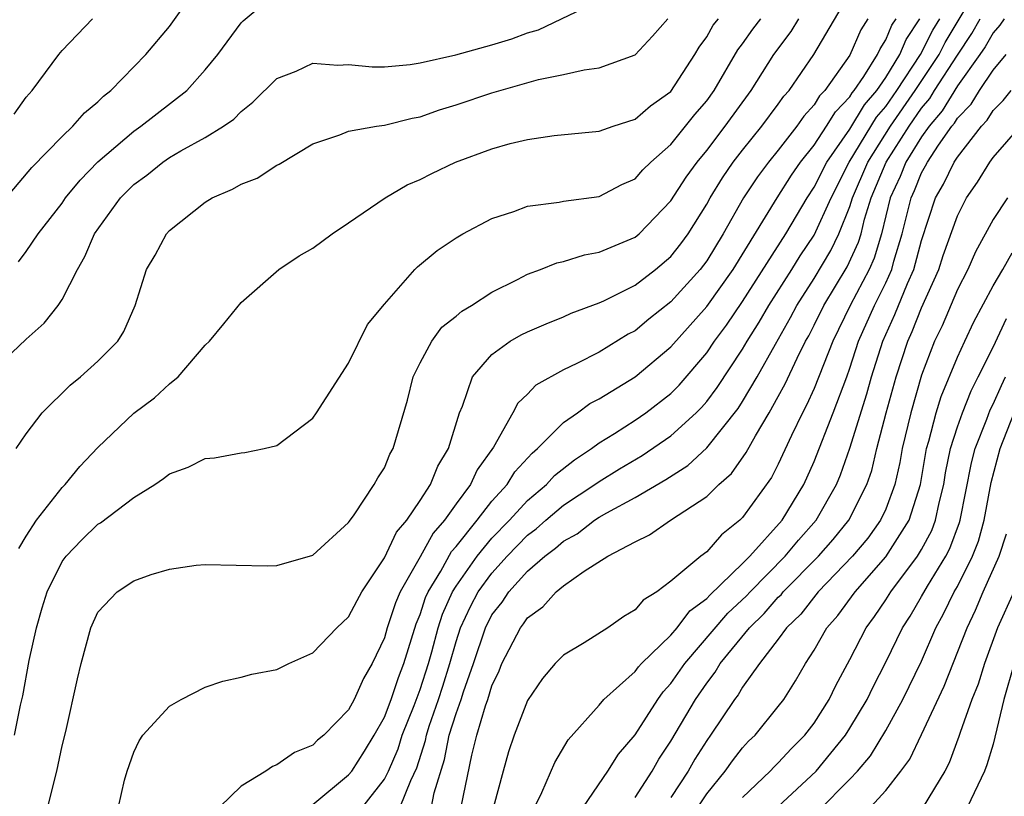
# Model space of a CAD drawing. Units: inches. Extents: x 2607000 to 2610000, y 1482000 to 1485000.
# Drawn here: x 2607525 to 2607580, y 1482488 to 1482531 of the extents above; entities that cross this region are included whole.
import ezdxf

# ---------------------------------------------------------------- set-up
doc = ezdxf.new("R2010")
doc.units = ezdxf.units.IN
doc.header["$MEASUREMENT"] = 0
doc.layers.add('LD26071482_2ft', color=226, linetype='Continuous')

msp = doc.modelspace()

# ---------------------------------------------------------------- linework, layer by layer
at = {"layer": 'LD26071482_2ft'}
for points, elevation in [([(2607522.163, 1482519), (2607525.303, 1482522.697), (2607527, 1482524.423), (2607527.606, 1482525), (2607528.252, 1482525.748), (2607529, 1482526.369), (2607529.314, 1482526.686), (2607529.726, 1482527), (2607531.676, 1482529), (2607533, 1482530.57), (2607534.736, 1482533)], 8894), ([(2607547.635, 1482487), (2607547.789, 1482487.789), (2607548.361, 1482489.639), (2607548.622, 1482491), (2607549, 1482492.205), (2607549.291, 1482493), (2607549.415, 1482493.415), (2607549.971, 1482495), (2607550.638, 1482497), (2607551, 1482497.712), (2607551.571, 1482498.429), (2607551.947, 1482499), (2607553, 1482500.162), (2607553.967, 1482501), (2607554.563, 1482501.437), (2607555, 1482501.837), (2607555.763, 1482502.237), (2607556.73, 1482503), (2607557, 1482503.175), (2607557.416, 1482503.416), (2607559, 1482504.27), (2607560.721, 1482505.279), (2607561.942, 1482506.058), (2607563, 1482507.043), (2607564.753, 1482509.247), (2607565, 1482509.634), (2607565.811, 1482511), (2607566.84, 1482512.84), (2607567.686, 1482514.314), (2607568.038, 1482515), (2607569, 1482516.502), (2607569.938, 1482518.062), (2607570.386, 1482519), (2607571, 1482520.515), (2607571.152, 1482521), (2607571.993, 1482523), (2607573.263, 1482525), (2607574.651, 1482527), (2607575.976, 1482529), (2607576.324, 1482529.676), (2607578.311, 1482533)], 8918), ([(2607524.572, 1482517.428), (2607525, 1482518.015), (2607525.67, 1482519), (2607527, 1482520.713), (2607527.195, 1482521), (2607528.004, 1482521.996), (2607529, 1482523.015), (2607531, 1482524.734), (2607531.392, 1482525), (2607533.959, 1482527), (2607535, 1482528.159), (2607535.703, 1482529), (2607537, 1482530.783), (2607537.107, 1482530.893), (2607539, 1482532.466)], 8896), ([(2607530.154, 1482487), (2607530.492, 1482488.492), (2607530.64, 1482489), (2607531, 1482490.049), (2607531.312, 1482490.688), (2607531.505, 1482491), (2607533, 1482492.62), (2607533.651, 1482493), (2607535, 1482493.689), (2607535.984, 1482494.016), (2607537, 1482494.238), (2607537.599, 1482494.401), (2607539, 1482494.674), (2607539.67, 1482495), (2607541, 1482495.597), (2607542.34, 1482497), (2607543, 1482497.614), (2607543.472, 1482498.528), (2607543.737, 1482499), (2607545, 1482500.905), (2607545.673, 1482502.327), (2607546.247, 1482503), (2607547, 1482504.105), (2607547.576, 1482505), (2607547.983, 1482506.017), (2607548.588, 1482507), (2607549.195, 1482509), (2607549.365, 1482509.365), (2607549.915, 1482511), (2607551, 1482512.265), (2607552.019, 1482513), (2607552.646, 1482513.354), (2607553, 1482513.524), (2607554.027, 1482513.973), (2607555, 1482514.355), (2607555.438, 1482514.562), (2607557, 1482515.137), (2607557.248, 1482515.248), (2607559, 1482516.134), (2607560.143, 1482517), (2607561, 1482517.72), (2607561.561, 1482518.44), (2607561.965, 1482519), (2607563, 1482520.658), (2607563.188, 1482521), (2607563.875, 1482522.125), (2607564.484, 1482523), (2607565, 1482523.667), (2607566.075, 1482525), (2607567, 1482526.23), (2607567.316, 1482526.685), (2607567.601, 1482527), (2607568.988, 1482529.012), (2607571, 1482532.433)], 8908), ([(2607523, 1482511.235), (2607525, 1482513.104), (2607526.003, 1482513.997), (2607526.784, 1482515), (2607527, 1482515.321), (2607527.856, 1482517), (2607528.277, 1482517.723), (2607528.82, 1482519), (2607530.26, 1482521), (2607531, 1482521.754), (2607531.731, 1482522.269), (2607532.621, 1482523), (2607533, 1482523.256), (2607533.626, 1482523.626), (2607535, 1482524.37), (2607536.022, 1482525), (2607536.597, 1482525.403), (2607537, 1482525.827), (2607537.657, 1482526.343), (2607539, 1482527.671), (2607540.082, 1482528.082), (2607541, 1482528.515), (2607542.404, 1482528.404), (2607543, 1482528.451), (2607544.313, 1482528.313), (2607545, 1482528.325), (2607546.445, 1482528.445), (2607547, 1482528.532), (2607548.988, 1482528.988), (2607551, 1482529.544), (2607552.12, 1482529.88), (2607553, 1482530.216), (2607553.614, 1482530.386), (2607557, 1482531.994)], 8898), ([(2607524.322, 1482525.679), (2607525, 1482526.625), (2607525.334, 1482527), (2607526.815, 1482529), (2607527, 1482529.223), (2607528.706, 1482531)], 8892), ([(2607524.353, 1482491), (2607524.677, 1482492.677), (2607524.8, 1482493.2), (2607525.171, 1482495.171), (2607525.574, 1482497), (2607525.892, 1482498.108), (2607526.169, 1482499), (2607527, 1482500.695), (2607527.229, 1482501), (2607528.098, 1482501.902), (2607529, 1482502.777), (2607529.143, 1482502.857), (2607531, 1482504.277), (2607532.175, 1482505), (2607532.672, 1482505.328), (2607533, 1482505.599), (2607534.044, 1482505.956), (2607535, 1482506.453), (2607535.511, 1482506.489), (2607537, 1482506.767), (2607537.211, 1482506.789), (2607538.287, 1482507), (2607539, 1482507.17), (2607541, 1482508.698), (2607541.218, 1482509), (2607543, 1482511.766), (2607544.06, 1482513.94), (2607545, 1482515.075), (2607546.702, 1482517), (2607546.853, 1482517.147), (2607547.939, 1482518.061), (2607549, 1482518.773), (2607549.388, 1482519), (2607551, 1482519.845), (2607552.237, 1482520.237), (2607553, 1482520.533), (2607554.753, 1482520.753), (2607555, 1482520.81), (2607557, 1482521.075), (2607558.258, 1482521.742), (2607559, 1482522.07), (2607559.441, 1482522.559), (2607559.883, 1482523), (2607561, 1482523.99), (2607562.343, 1482525.657), (2607563, 1482526.428), (2607563.412, 1482527), (2607564.736, 1482529.264), (2607565, 1482529.594), (2607565.579, 1482530.421), (2607566.015, 1482531)], 8904), ([(2607524.434, 1482507), (2607525, 1482507.819), (2607525.887, 1482509), (2607527.457, 1482510.543), (2607528.028, 1482511), (2607529, 1482511.877), (2607530.107, 1482513), (2607530.454, 1482513.546), (2607531.088, 1482515), (2607531.716, 1482517), (2607532.194, 1482517.806), (2607532.831, 1482519), (2607533, 1482519.178), (2607535, 1482520.755), (2607535.376, 1482521), (2607536.516, 1482521.484), (2607537, 1482521.768), (2607537.891, 1482522.109), (2607539, 1482522.824), (2607539.121, 1482522.879), (2607541, 1482524.02), (2607542.518, 1482524.518), (2607543, 1482524.718), (2607544.564, 1482525), (2607545, 1482525.058), (2607546.544, 1482525.457), (2607547, 1482525.534), (2607548.081, 1482525.919), (2607549, 1482526.192), (2607551, 1482526.862), (2607553.609, 1482527.609), (2607555, 1482527.895), (2607556.158, 1482528.158), (2607557, 1482528.265), (2607559, 1482528.98), (2607559.969, 1482530.031), (2607560.833, 1482531)], 8900), ([(2607524.582, 1482501.418), (2607525, 1482502.107), (2607525.57, 1482503), (2607527, 1482504.828), (2607527.174, 1482505), (2607528, 1482506), (2607529, 1482507.068), (2607531, 1482508.972), (2607532.161, 1482509.839), (2607533, 1482510.613), (2607533.479, 1482511), (2607535, 1482512.778), (2607535.23, 1482513), (2607536.039, 1482513.961), (2607537, 1482515.166), (2607539.103, 1482517), (2607540.234, 1482517.766), (2607541, 1482518.197), (2607542.086, 1482519), (2607543, 1482519.599), (2607545.042, 1482521), (2607546.278, 1482521.722), (2607547, 1482522.021), (2607547.643, 1482522.357), (2607548.977, 1482523), (2607551, 1482523.746), (2607552.028, 1482524.029), (2607553, 1482524.267), (2607554.482, 1482524.482), (2607557, 1482524.724), (2607557.774, 1482525), (2607559, 1482525.393), (2607559.86, 1482526.14), (2607561, 1482526.949), (2607562.346, 1482529), (2607562.575, 1482529.425), (2607563, 1482529.99), (2607563.363, 1482530.637), (2607563.652, 1482531)], 8902), ([(2607526.206, 1482487), (2607526.708, 1482489), (2607527, 1482490.401), (2607527.207, 1482491.207), (2607527.855, 1482494.145), (2607528.058, 1482495), (2607528.598, 1482497), (2607529, 1482497.871), (2607530.083, 1482499), (2607531, 1482499.627), (2607531.973, 1482499.973), (2607533, 1482500.273), (2607534.486, 1482500.486), (2607535, 1482500.537), (2607538.46, 1482500.46), (2607539, 1482500.47), (2607541, 1482501.055), (2607543, 1482502.873), (2607543.044, 1482502.956), (2607543.312, 1482503.312), (2607544.433, 1482505), (2607544.63, 1482505.37), (2607545, 1482505.937), (2607545.304, 1482506.696), (2607545.493, 1482507), (2607546.288, 1482509.712), (2607546.603, 1482511), (2607547, 1482511.796), (2607547.647, 1482513), (2607548.218, 1482513.782), (2607549, 1482514.4), (2607549.321, 1482514.678), (2607549.863, 1482515), (2607551, 1482515.742), (2607552.441, 1482516.441), (2607553, 1482516.732), (2607553.724, 1482517), (2607554.624, 1482517.376), (2607555, 1482517.457), (2607556.171, 1482517.83), (2607557, 1482517.978), (2607559, 1482518.813), (2607559.222, 1482519), (2607561, 1482520.835), (2607561.846, 1482522.154), (2607562.459, 1482523), (2607563, 1482523.655), (2607564.029, 1482525), (2607565.488, 1482527), (2607566.752, 1482529), (2607567.713, 1482530.287), (2607568.143, 1482531)], 8906), ([(2607572.004, 1482531), (2607571.61, 1482530.39), (2607571, 1482528.977), (2607569.594, 1482527), (2607569.303, 1482526.697), (2607569, 1482526.2), (2607568.43, 1482525.571), (2607568.034, 1482525), (2607567, 1482523.674), (2607566.452, 1482523), (2607565.832, 1482522.168), (2607565.054, 1482521), (2607563.922, 1482519), (2607563, 1482517.492), (2607562.632, 1482517), (2607561, 1482515.194), (2607559.771, 1482514.229), (2607559, 1482513.585), (2607558.613, 1482513.387), (2607557, 1482512.394), (2607555.748, 1482511.748), (2607555, 1482511.4), (2607553.463, 1482510.537), (2607553, 1482510.033), (2607552.458, 1482509.542), (2607552.18, 1482509), (2607551.089, 1482507.089), (2607550.184, 1482505.816), (2607549.806, 1482505), (2607549, 1482503.914), (2607548.355, 1482503), (2607547.719, 1482502.281), (2607547, 1482500.965), (2607545.879, 1482499), (2607545.614, 1482498.386), (2607545.165, 1482497), (2607545, 1482496.428), (2607544.315, 1482495), (2607543.827, 1482494.173), (2607543.313, 1482493), (2607543, 1482492.416), (2607541.614, 1482491), (2607541.273, 1482490.727), (2607541, 1482490.449), (2607539.975, 1482490.025), (2607539, 1482489.337), (2607538.743, 1482489.257), (2607538.384, 1482489), (2607537, 1482488.155), (2607535.814, 1482487)], 8910), ([(2607541, 1482487.139), (2607543, 1482488.778), (2607543.179, 1482489), (2607543.886, 1482490.114), (2607544.421, 1482491), (2607545, 1482492.003), (2607545.384, 1482493), (2607545.78, 1482494.22), (2607546.092, 1482495), (2607546.777, 1482497.223), (2607547, 1482497.739), (2607547.305, 1482498.695), (2607547.444, 1482499), (2607548.149, 1482500.149), (2607548.75, 1482501.25), (2607549, 1482501.532), (2607550.177, 1482503), (2607551, 1482504.058), (2607551.86, 1482505), (2607552.294, 1482505.706), (2607553.25, 1482506.75), (2607553.557, 1482507), (2607555, 1482508.451), (2607555.782, 1482509), (2607556.479, 1482509.521), (2607557, 1482509.781), (2607559, 1482511.006), (2607561, 1482512.683), (2607563, 1482514.93), (2607564.476, 1482517), (2607566.934, 1482521), (2607567.736, 1482522.263), (2607568.245, 1482523), (2607569, 1482523.945), (2607569.697, 1482525), (2607570.191, 1482525.809), (2607571, 1482526.651), (2607571.131, 1482526.869), (2607571.241, 1482527), (2607571.782, 1482527.782), (2607572.542, 1482529), (2607572.679, 1482529.32), (2607573, 1482529.817), (2607573.348, 1482530.652), (2607573.577, 1482531)], 8912), ([(2607543.789, 1482487), (2607545, 1482488.537), (2607545.233, 1482489), (2607545.764, 1482490.236), (2607545.999, 1482491), (2607546.666, 1482492.666), (2607547, 1482493.542), (2607547.464, 1482495), (2607547.648, 1482495.648), (2607547.995, 1482497), (2607548.238, 1482497.762), (2607548.801, 1482499), (2607549, 1482499.324), (2607550.18, 1482501), (2607551, 1482501.994), (2607551.982, 1482503), (2607553, 1482504.104), (2607554.063, 1482505), (2607554.505, 1482505.495), (2607555.618, 1482506.382), (2607556.565, 1482507), (2607557, 1482507.324), (2607557.847, 1482507.847), (2607559, 1482508.588), (2607559.595, 1482509), (2607561, 1482510.081), (2607561.458, 1482510.542), (2607563, 1482512.34), (2607563.443, 1482513), (2607564.099, 1482513.901), (2607565, 1482515.21), (2607567.42, 1482519), (2607568.605, 1482521), (2607569, 1482521.594), (2607569.706, 1482523), (2607571, 1482524.843), (2607571.812, 1482526.189), (2607572.495, 1482527), (2607573, 1482527.731), (2607573.795, 1482529), (2607574.149, 1482529.85), (2607574.906, 1482531)], 8914), ([(2607545.886, 1482487), (2607546.47, 1482488.47), (2607546.816, 1482489.184), (2607547.291, 1482490.709), (2607547.347, 1482491), (2607547.506, 1482491.506), (2607548.03, 1482493), (2607548.267, 1482493.733), (2607548.651, 1482495), (2607549, 1482496.231), (2607549.254, 1482497), (2607549.807, 1482498.193), (2607550.236, 1482499), (2607551, 1482500.053), (2607551.866, 1482501), (2607553, 1482502.161), (2607553.484, 1482502.516), (2607554.013, 1482503), (2607555, 1482503.839), (2607556.761, 1482505), (2607557, 1482505.173), (2607558.131, 1482505.869), (2607559.391, 1482506.609), (2607561, 1482507.706), (2607562.414, 1482509), (2607562.706, 1482509.294), (2607563, 1482509.63), (2607563.594, 1482510.406), (2607565, 1482512.549), (2607565.262, 1482513), (2607565.938, 1482514.063), (2607566.479, 1482515), (2607567.757, 1482517), (2607568.227, 1482517.773), (2607569, 1482518.927), (2607569.943, 1482521), (2607570.961, 1482523), (2607572.492, 1482525.508), (2607573, 1482526.112), (2607573.617, 1482527), (2607574.931, 1482529), (2607575.638, 1482530.362), (2607576.015, 1482531)], 8916), ([(2607549.291, 1482487), (2607549.89, 1482489.89), (2607550.168, 1482491), (2607550.647, 1482492.647), (2607550.776, 1482493), (2607551, 1482493.748), (2607551.406, 1482494.594), (2607551.564, 1482495), (2607552.601, 1482497), (2607552.778, 1482497.222), (2607553, 1482497.559), (2607553.842, 1482498.158), (2607554.6, 1482499), (2607555, 1482499.332), (2607556.153, 1482500.153), (2607557.484, 1482501), (2607559, 1482501.789), (2607559.811, 1482502.189), (2607560.974, 1482503), (2607563, 1482504.333), (2607563.677, 1482505), (2607564.383, 1482505.617), (2607565.211, 1482506.789), (2607565.718, 1482507.718), (2607566.492, 1482509), (2607567, 1482509.902), (2607567.388, 1482510.612), (2607568.046, 1482512.046), (2607568.527, 1482513), (2607568.699, 1482513.301), (2607569, 1482513.888), (2607569.545, 1482515), (2607570.848, 1482517.152), (2607571.479, 1482518.521), (2607571.619, 1482519), (2607571.821, 1482519.821), (2607572.19, 1482521), (2607573.019, 1482523), (2607574.304, 1482525), (2607575, 1482526.004), (2607575.457, 1482526.543), (2607575.729, 1482527), (2607577, 1482528.973), (2607577.815, 1482530.185), (2607578.277, 1482531)], 8920), ([(2607579.607, 1482531), (2607579.363, 1482530.637), (2607579, 1482530.222), (2607578.558, 1482529.442), (2607578.261, 1482529), (2607577, 1482527.266), (2607576.145, 1482525.855), (2607575.422, 1482525), (2607575, 1482524.405), (2607574.129, 1482523), (2607573.805, 1482522.195), (2607573.254, 1482521), (2607572.758, 1482519), (2607572.36, 1482517.64), (2607572.069, 1482517), (2607571.011, 1482515), (2607570.041, 1482513), (2607569, 1482510.361), (2607568.579, 1482509.421), (2607568.348, 1482509), (2607567.739, 1482507.739), (2607567, 1482506.14), (2607566.614, 1482505.386), (2607565, 1482503.147), (2607564.851, 1482503), (2607563.818, 1482502.182), (2607563, 1482501.238), (2607562.677, 1482501), (2607561, 1482499.591), (2607560.214, 1482499), (2607559.46, 1482498.54), (2607559, 1482497.993), (2607558.372, 1482497.628), (2607557.488, 1482497), (2607556.156, 1482496.156), (2607555, 1482495.476), (2607554.533, 1482495), (2607553.827, 1482494.173), (2607553, 1482492.941), (2607552.255, 1482491), (2607551.935, 1482490.065), (2607551.625, 1482489), (2607551.098, 1482487)], 8922), ([(2607553.401, 1482487), (2607553.798, 1482487.798), (2607554.516, 1482489.484), (2607555.265, 1482490.735), (2607557, 1482492.683), (2607557.262, 1482493), (2607559, 1482494.553), (2607559.19, 1482494.81), (2607559.368, 1482495), (2607561, 1482496.579), (2607561.356, 1482497), (2607562.057, 1482497.943), (2607563, 1482498.625), (2607563.174, 1482498.825), (2607565, 1482500.583), (2607565.41, 1482501), (2607567.207, 1482503), (2607568.421, 1482505), (2607569, 1482506.286), (2607570.063, 1482509), (2607570.82, 1482511), (2607571, 1482511.494), (2607571.478, 1482513), (2607572.367, 1482515), (2607573, 1482516.26), (2607573.338, 1482517), (2607573.46, 1482517.46), (2607573.924, 1482519), (2607574.41, 1482521), (2607574.596, 1482521.404), (2607575, 1482522.405), (2607575.219, 1482522.781), (2607575.324, 1482523), (2607575.945, 1482523.946), (2607576.693, 1482525), (2607576.834, 1482525.166), (2607577, 1482525.444), (2607577.762, 1482526.238), (2607578.231, 1482527), (2607579, 1482528.132), (2607579.725, 1482529)], 8924), ([(2607556.122, 1482487), (2607557.487, 1482489), (2607558.067, 1482489.933), (2607559, 1482491.028), (2607560.263, 1482493), (2607560.576, 1482493.424), (2607561, 1482493.877), (2607561.773, 1482495), (2607564.186, 1482497.814), (2607565.225, 1482498.775), (2607565.419, 1482499), (2607567.388, 1482501), (2607568.118, 1482501.882), (2607569.117, 1482503), (2607570.248, 1482505), (2607570.466, 1482505.534), (2607571, 1482507.025), (2607571.949, 1482510.052), (2607572.212, 1482511), (2607572.836, 1482513), (2607573.51, 1482514.49), (2607574.214, 1482516.214), (2607574.573, 1482517), (2607575, 1482518.614), (2607575.784, 1482521), (2607576.231, 1482521.769), (2607576.826, 1482523), (2607577, 1482523.265), (2607578.342, 1482525), (2607578.664, 1482525.336), (2607579, 1482525.882), (2607579.565, 1482526.435), (2607579.996, 1482527)], 8926), ([(2607559, 1482487.514), (2607559.962, 1482489), (2607560.335, 1482489.665), (2607561, 1482490.657), (2607562.379, 1482493), (2607563, 1482493.906), (2607563.48, 1482494.52), (2607563.76, 1482495), (2607565.393, 1482497), (2607566.212, 1482497.788), (2607567, 1482498.702), (2607567.153, 1482498.846), (2607567.271, 1482499), (2607569.241, 1482501), (2607570.071, 1482501.929), (2607570.938, 1482503), (2607571.944, 1482505), (2607572.214, 1482505.786), (2607572.501, 1482507), (2607573.027, 1482509), (2607573.588, 1482511), (2607574.224, 1482513), (2607574.467, 1482513.533), (2607575, 1482514.867), (2607575.966, 1482517), (2607576.214, 1482517.786), (2607577, 1482519.995), (2607577.518, 1482521), (2607578.127, 1482521.873), (2607578.814, 1482523), (2607579, 1482523.253), (2607580.519, 1482525)], 8928), ([(2607579.798, 1482521), (2607579, 1482519.799), (2607578.013, 1482517.987), (2607577.575, 1482517), (2607577, 1482515.877), (2607576.149, 1482513.851), (2607575.73, 1482513), (2607575, 1482511.093), (2607574.394, 1482509), (2607573.918, 1482507), (2607573.781, 1482506.219), (2607573.509, 1482505), (2607573, 1482503.629), (2607572.711, 1482503), (2607571.992, 1482502.008), (2607571.146, 1482501), (2607569.219, 1482499), (2607568.249, 1482497.751), (2607567.454, 1482497), (2607567, 1482496.356), (2607565.951, 1482495), (2607565, 1482493.681), (2607564.749, 1482493.251), (2607564.553, 1482493), (2607563.218, 1482491), (2607563, 1482490.706), (2607562.342, 1482489.658), (2607561.967, 1482489), (2607561, 1482487.524)], 8930), ([(2607562.522, 1482487), (2607563, 1482487.719), (2607564.033, 1482489), (2607564.435, 1482489.565), (2607565, 1482490.285), (2607565.34, 1482490.659), (2607565.701, 1482491), (2607567, 1482492.596), (2607567.307, 1482493), (2607567.966, 1482494.034), (2607568.516, 1482495), (2607569, 1482495.739), (2607569.712, 1482497), (2607570.32, 1482497.679), (2607571.288, 1482499), (2607573, 1482500.956), (2607574.316, 1482503), (2607574.936, 1482505), (2607575.28, 1482507), (2607575.411, 1482507.41), (2607575.813, 1482509), (2607576.092, 1482509.908), (2607577, 1482512.099), (2607577.408, 1482513), (2607577.921, 1482514.079), (2607579, 1482516.095), (2607579.536, 1482517), (2607580.059, 1482517.941)], 8932), ([(2607565, 1482487.525), (2607566.545, 1482489), (2607566.761, 1482489.239), (2607567, 1482489.464), (2607567.737, 1482490.263), (2607568.477, 1482491), (2607569, 1482491.68), (2607569.843, 1482493), (2607570.216, 1482493.783), (2607571, 1482495.235), (2607571.906, 1482497), (2607572.374, 1482497.626), (2607573, 1482498.556), (2607573.279, 1482499), (2607574.781, 1482501), (2607575, 1482501.363), (2607575.57, 1482502.43), (2607575.783, 1482503), (2607575.979, 1482503.978), (2607576.236, 1482505), (2607576.344, 1482505.656), (2607576.614, 1482507), (2607577, 1482508.215), (2607577.278, 1482509), (2607577.767, 1482510.233), (2607578.168, 1482511), (2607579, 1482512.667), (2607579.743, 1482514.257)], 8934), ([(2607566.964, 1482487), (2607569.107, 1482489), (2607570.75, 1482491), (2607571, 1482491.39), (2607571.959, 1482493), (2607572.293, 1482493.707), (2607573, 1482495.074), (2607573.935, 1482497), (2607574.356, 1482497.644), (2607575, 1482498.739), (2607575.329, 1482499.329), (2607576.355, 1482501), (2607576.58, 1482501.42), (2607577.127, 1482502.873), (2607577.162, 1482503), (2607577.786, 1482506.214), (2607577.989, 1482507), (2607578.64, 1482508.64), (2607578.834, 1482509.166), (2607579, 1482509.485), (2607579.466, 1482510.534), (2607579.691, 1482511)], 8936), ([(2607569.234, 1482486.766), (2607571, 1482488.548), (2607571.418, 1482489), (2607572.145, 1482489.855), (2607573, 1482491.26), (2607573.962, 1482493), (2607575, 1482495.135), (2607575.801, 1482497), (2607576.228, 1482497.772), (2607576.824, 1482499), (2607577, 1482499.303), (2607577.849, 1482501), (2607578.173, 1482501.827), (2607578.503, 1482503), (2607578.892, 1482505.108), (2607579.387, 1482507), (2607580.168, 1482509)], 8938), ([(2607572.172, 1482487), (2607573, 1482487.912), (2607573.849, 1482489), (2607574.338, 1482489.662), (2607575, 1482491.033), (2607576.262, 1482493.738), (2607577.542, 1482497), (2607578.021, 1482497.979), (2607578.443, 1482499), (2607579.333, 1482501), (2607579.751, 1482502.25)], 8940), ([(2607580.155, 1482499), (2607579.246, 1482497), (2607578.509, 1482495), (2607578.153, 1482493.847), (2607577.814, 1482493), (2607577.148, 1482491.148), (2607577.079, 1482490.921), (2607576.54, 1482489.46), (2607576.292, 1482489), (2607575.094, 1482487)], 8942), ([(2607580.169, 1482495), (2607579.591, 1482493), (2607579, 1482490.507), (2607578.649, 1482489.351), (2607578.518, 1482489), (2607577.574, 1482487)], 8944)]:
    msp.add_lwpolyline(points, dxfattribs=dict(at, elevation=elevation))

doc.saveas('drawing.dxf')
